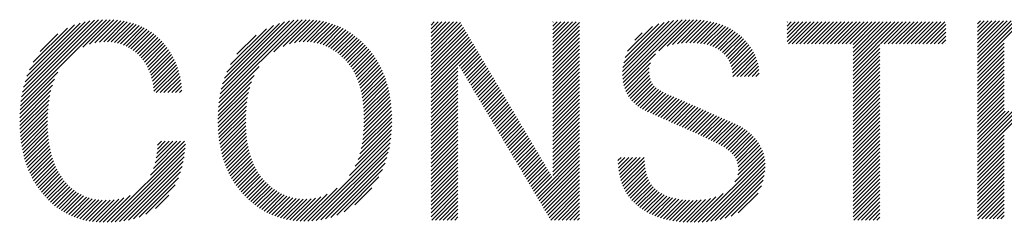
# Model space of a CAD drawing. Extents: x 5 to 415, y 6 to 292.
# Drawn here: x 161 to 168, y 18 to 20 of the extents above; entities that cross this region are included whole.
import ezdxf

# ---------------------------------------------------------------- set-up
doc = ezdxf.new("R2010")
doc.units = 0
doc.layers.add('_F-5_寸法', color=7, linetype='CONTINUOUS')

msp = doc.modelspace()

# ---------------------------------------------------------------- linework, layer by layer
at = {"layer": '_F-5_寸法', "color": 7, "linetype": 'CONTINUOUS'}
for p, q in [((161.036, 19.3435), (161.6704, 19.9779)), ((161.0396, 19.3755), (161.6418, 19.9777)), ((161.0445, 19.4086), (161.6122, 19.9763)), ((161.0508, 19.4432), (161.5811, 19.9736)), ((161.059, 19.4797), (161.5484, 19.9692)), ((161.0696, 19.5186), (161.5136, 19.9626)), ((161.4966, 19.7759), (161.698, 19.9773)), ((161.5457, 19.7967), (161.7248, 19.9758)), ((161.5849, 19.8076), (161.7506, 19.9734)), ((161.6187, 19.8131), (161.7757, 19.9701)), ((161.6493, 19.8154), (161.7999, 19.9661)), ((161.6776, 19.8154), (161.8234, 19.9613)), ((161.7039, 19.8135), (161.8461, 19.9557)), ((162.4985, 19.3636), (163.1127, 19.9778)), ((162.5029, 19.3963), (163.083, 19.9764)), ((162.5087, 19.4304), (163.0518, 19.9734)), ((162.5163, 19.4662), (163.0187, 19.9686)), ((162.5262, 19.5044), (162.9832, 19.9614)), ((162.9041, 19.7409), (163.1412, 19.978)), ((162.9724, 19.7809), (163.1686, 19.9771)), ((163.0185, 19.7987), (163.1951, 19.9753)), ((163.0564, 19.8083), (163.2205, 19.9724)), ((163.0898, 19.8135), (163.2451, 19.9687)), ((163.1201, 19.8155), (163.2688, 19.9642)), ((163.1483, 19.8153), (163.2917, 19.9588)), ((164.0634, 19.7688), (164.2556, 19.961)), ((164.0634, 19.7971), (164.2273, 19.961)), ((164.0634, 19.8254), (164.199, 19.961)), ((164.0634, 19.8537), (164.1707, 19.961)), ((164.0634, 19.882), (164.1424, 19.961)), ((164.0634, 19.9103), (164.1142, 19.961)), ((164.0634, 19.9385), (164.0859, 19.961)), ((164.0634, 19.7405), (164.2796, 19.9567)), ((164.9605, 19.7891), (165.1324, 19.961)), ((164.9605, 19.8174), (165.1041, 19.961)), ((164.9605, 19.8457), (165.0758, 19.961)), ((164.9605, 19.874), (165.0475, 19.961)), ((164.9605, 19.9023), (165.0193, 19.961)), ((164.9605, 19.9305), (164.991, 19.961)), ((164.9605, 19.9588), (164.9627, 19.961)), ((164.9605, 19.7608), (165.157, 19.9573)), ((165.4733, 19.5665), (165.8815, 19.9747)), ((165.4736, 19.5951), (165.8498, 19.9713)), ((165.4748, 19.5398), (165.9118, 19.9768)), ((165.4761, 19.6259), (165.8163, 19.9661)), ((165.4782, 19.5148), (165.9411, 19.9778)), ((165.4817, 19.6598), (165.7802, 19.9582)), ((165.74, 19.7483), (165.9696, 19.9779)), ((165.8027, 19.7828), (165.9972, 19.9773)), ((165.8425, 19.7943), (166.0242, 19.976)), ((165.8772, 19.8007), (166.0502, 19.9737)), ((165.9091, 19.8043), (166.0754, 19.9707)), ((165.9394, 19.8063), (166.1, 19.9669)), ((165.9684, 19.8071), (166.1238, 19.9624)), ((165.9965, 19.8069), (166.1469, 19.9572)), ((166.6864, 19.8179), (166.8294, 19.961)), ((166.6864, 19.8462), (166.8012, 19.961)), ((166.6864, 19.8745), (166.7729, 19.961)), ((166.6864, 19.9028), (166.7446, 19.961)), ((166.6864, 19.9311), (166.7163, 19.961)), ((166.6864, 19.9593), (166.688, 19.961)), ((166.6954, 19.7987), (166.8577, 19.961)), ((166.7237, 19.7987), (166.886, 19.961)), ((166.752, 19.7987), (166.9143, 19.961)), ((166.7802, 19.7987), (166.9426, 19.961)), ((166.8085, 19.7987), (166.9709, 19.961)), ((166.8368, 19.7987), (166.9992, 19.961)), ((166.8651, 19.7987), (167.0274, 19.961)), ((166.8934, 19.7987), (167.0557, 19.961)), ((166.9217, 19.7987), (167.084, 19.961)), ((166.95, 19.7987), (167.1123, 19.961)), ((166.9782, 19.7987), (167.1406, 19.961)), ((167.0065, 19.7987), (167.1689, 19.961)), ((167.0348, 19.7987), (167.1971, 19.961)), ((167.0631, 19.7987), (167.2254, 19.961)), ((167.0914, 19.7987), (167.2537, 19.961)), ((167.1197, 19.7987), (167.282, 19.961)), ((167.1479, 19.7987), (167.3103, 19.961)), ((167.1734, 19.6261), (167.5083, 19.961)), ((167.1734, 19.6544), (167.48, 19.961)), ((167.1734, 19.6827), (167.4517, 19.961)), ((167.1734, 19.7109), (167.4234, 19.961)), ((167.1734, 19.7392), (167.3951, 19.961)), ((167.1734, 19.7675), (167.3668, 19.961)), ((167.1734, 19.7958), (167.3386, 19.961)), ((167.3742, 19.7987), (167.5366, 19.961)), ((167.4025, 19.7987), (167.5648, 19.961)), ((167.4308, 19.7987), (167.5931, 19.961)), ((167.4591, 19.7987), (167.6214, 19.961)), ((167.4874, 19.7987), (167.6497, 19.961)), ((167.5156, 19.7987), (167.678, 19.961)), ((167.5439, 19.7987), (167.7063, 19.961)), ((167.5722, 19.7987), (167.7345, 19.961)), ((167.6005, 19.7987), (167.7628, 19.961)), ((167.6288, 19.7987), (167.7911, 19.961)), ((167.6571, 19.7987), (167.8194, 19.961)), ((167.6853, 19.7987), (167.8477, 19.961)), ((168.0896, 19.6372), (168.4219, 19.9695)), ((168.0896, 19.6655), (168.3936, 19.9695)), ((168.0896, 19.6938), (168.3653, 19.9695)), ((168.0896, 19.722), (168.3371, 19.9695)), ((168.0896, 19.7503), (168.3088, 19.9695)), ((168.0896, 19.7786), (168.2805, 19.9695)), ((168.0896, 19.8069), (168.2522, 19.9695)), ((168.0896, 19.8352), (168.2239, 19.9695)), ((168.0896, 19.8635), (168.1956, 19.9695)), ((168.0896, 19.8918), (168.1673, 19.9695)), ((168.0896, 19.92), (168.1391, 19.9695)), ((168.0896, 19.9483), (168.1108, 19.9695)), ((161.0835, 19.5607), (161.4755, 19.9528)), ((161.1024, 19.6079), (161.4331, 19.9387)), ((161.1299, 19.6637), (161.3826, 19.9164)), ((161.7287, 19.81), (161.8681, 19.9494)), ((161.752, 19.805), (161.8893, 19.9423)), ((161.7739, 19.7986), (161.9097, 19.9345)), ((161.7946, 19.7911), (161.9295, 19.9259)), ((161.8142, 19.7824), (161.9485, 19.9167)), ((161.8328, 19.7726), (161.9669, 19.9068)), ((161.8504, 19.762), (161.9847, 19.8963)), ((161.8671, 19.7504), (162.0016, 19.8849)), ((162.5394, 19.5458), (162.9444, 19.9509)), ((162.5572, 19.5919), (162.9007, 19.9355)), ((162.5834, 19.6465), (162.8484, 19.9114)), ((163.1746, 19.8134), (163.3139, 19.9527)), ((163.1994, 19.8099), (163.3354, 19.9459)), ((163.2228, 19.805), (163.3562, 19.9384)), ((163.245, 19.7989), (163.3763, 19.9302)), ((163.2661, 19.7918), (163.3958, 19.9215)), ((163.2862, 19.7836), (163.4147, 19.9121)), ((163.3053, 19.7744), (163.433, 19.9021)), ((163.3237, 19.7645), (163.4508, 19.8916)), ((164.0634, 19.7123), (164.2901, 19.9389)), ((164.0634, 19.684), (164.3006, 19.9212)), ((164.0634, 19.6557), (164.3111, 19.9034)), ((164.0634, 19.6274), (164.3217, 19.8857)), ((164.9605, 19.7326), (165.157, 19.9291)), ((164.9605, 19.7043), (165.157, 19.9008)), ((165.492, 19.6984), (165.7404, 19.9468)), ((165.5111, 19.7458), (165.6932, 19.9279)), ((166.0234, 19.8054), (166.1692, 19.9513)), ((166.0491, 19.8029), (166.1908, 19.9446)), ((166.0735, 19.7991), (166.2115, 19.937)), ((166.0968, 19.794), (166.2315, 19.9288)), ((166.1188, 19.7878), (166.2509, 19.9198)), ((166.1395, 19.7801), (166.2695, 19.9102)), ((166.159, 19.7714), (166.2874, 19.8998)), ((166.1771, 19.7612), (166.3046, 19.8887)), ((167.7136, 19.7987), (167.8569, 19.9419)), ((167.7419, 19.7987), (167.8569, 19.9136)), ((167.7702, 19.7987), (167.8569, 19.8853)), ((161.1811, 19.7432), (161.3103, 19.8724)), ((161.883, 19.7381), (162.018, 19.873)), ((161.8982, 19.7249), (162.0337, 19.8604)), ((161.9125, 19.711), (162.0488, 19.8473)), ((161.926, 19.6962), (162.0634, 19.8336)), ((161.9386, 19.6805), (162.0772, 19.8191)), ((162.6314, 19.7227), (162.7735, 19.8649)), ((163.3413, 19.7538), (163.4681, 19.8806)), ((163.3581, 19.7424), (163.4849, 19.8691)), ((163.3744, 19.7303), (163.5012, 19.8571)), ((163.39, 19.7177), (163.517, 19.8446)), ((163.405, 19.7044), (163.5324, 19.8317)), ((163.4195, 19.6906), (163.5473, 19.8184)), ((164.0634, 19.5991), (164.3322, 19.8679)), ((164.0634, 19.5708), (164.3427, 19.8501)), ((164.0634, 19.5426), (164.3532, 19.8324)), ((164.0634, 19.5143), (164.3638, 19.8146)), ((164.9605, 19.676), (165.157, 19.8725)), ((164.9605, 19.6477), (165.157, 19.8442)), ((164.9605, 19.6194), (165.157, 19.8159)), ((165.5636, 19.8265), (165.6185, 19.8814)), ((166.1939, 19.7497), (166.3209, 19.8768)), ((166.2094, 19.7369), (166.3366, 19.8642)), ((166.2235, 19.7227), (166.3516, 19.8509)), ((166.2365, 19.7075), (166.366, 19.8369)), ((166.2483, 19.691), (166.3796, 19.8223)), ((167.7985, 19.7987), (167.8569, 19.8571)), ((167.8268, 19.7987), (167.8569, 19.8288)), ((161.9504, 19.664), (162.0906, 19.8042)), ((161.9613, 19.6466), (162.1036, 19.7889)), ((161.9712, 19.6282), (162.116, 19.773)), ((161.9803, 19.609), (162.1278, 19.7565)), ((161.9885, 19.5889), (162.139, 19.7395)), ((163.4334, 19.6763), (163.5618, 19.8046)), ((163.4466, 19.6612), (163.5759, 19.7904)), ((163.4591, 19.6454), (163.5896, 19.7758)), ((163.4709, 19.6289), (163.6028, 19.7608)), ((163.482, 19.6117), (163.6156, 19.7453)), ((164.0634, 19.486), (164.3743, 19.7969)), ((164.0634, 19.4577), (164.3848, 19.7791)), ((164.2701, 19.6362), (164.3953, 19.7613)), ((164.2807, 19.6184), (164.4058, 19.7436)), ((164.9605, 19.5911), (165.157, 19.7876)), ((164.9605, 19.5628), (165.157, 19.7594)), ((166.2586, 19.673), (166.3927, 19.8071)), ((166.2675, 19.6536), (166.4051, 19.7912)), ((166.2748, 19.6326), (166.4168, 19.7746)), ((166.2802, 19.6098), (166.4277, 19.7573)), ((166.2836, 19.5848), (166.4379, 19.7392)), ((167.1734, 19.5978), (167.3699, 19.7943)), ((167.1734, 19.5695), (167.3699, 19.766)), ((167.8551, 19.7987), (167.8569, 19.8005)), ((168.0896, 19.6089), (168.2861, 19.8054)), ((168.0896, 19.5806), (168.2861, 19.7771)), ((168.0896, 19.5523), (168.2861, 19.7488)), ((161.9959, 19.568), (162.1497, 19.7219)), ((162.0024, 19.5463), (162.1599, 19.7038)), ((162.0081, 19.5237), (162.1694, 19.685)), ((162.013, 19.5003), (162.1782, 19.6655)), ((163.4924, 19.5938), (163.628, 19.7294)), ((163.502, 19.5752), (163.6399, 19.713)), ((163.5111, 19.5559), (163.6513, 19.6961)), ((163.5193, 19.5359), (163.6623, 19.6788)), ((164.2912, 19.6006), (164.4164, 19.7258)), ((164.3017, 19.5829), (164.4269, 19.7081)), ((164.3122, 19.5651), (164.4374, 19.6903)), ((164.3228, 19.5474), (164.4479, 19.6725)), ((164.9605, 19.5346), (165.157, 19.7311)), ((164.9605, 19.5063), (165.157, 19.7028)), ((164.9605, 19.478), (165.157, 19.6745)), ((165.483, 19.4914), (165.717, 19.7254)), ((166.2865, 19.5594), (166.4472, 19.7202)), ((166.3147, 19.5594), (166.4556, 19.7003)), ((166.343, 19.5594), (166.463, 19.6794)), ((167.1734, 19.5412), (167.3699, 19.7377)), ((167.1734, 19.513), (167.3699, 19.7095)), ((167.1734, 19.4847), (167.3699, 19.6812)), ((168.0896, 19.5241), (168.2861, 19.7206)), ((168.0896, 19.4958), (168.2861, 19.6923)), ((162.017, 19.476), (162.1863, 19.6454)), ((162.0202, 19.451), (162.1939, 19.6246)), ((162.0373, 19.4398), (162.2007, 19.6032)), ((162.4954, 19.3322), (162.796, 19.6328)), ((163.527, 19.5153), (163.6728, 19.6611)), ((163.5339, 19.4939), (163.6828, 19.6428)), ((163.5403, 19.472), (163.6924, 19.6241)), ((163.5459, 19.4493), (163.7014, 19.6048)), ((164.0634, 19.4294), (164.2599, 19.6259)), ((164.0634, 19.4011), (164.2599, 19.5976)), ((164.3333, 19.5296), (164.4585, 19.6548)), ((164.3438, 19.5118), (164.469, 19.637)), ((164.3543, 19.4941), (164.4795, 19.6193)), ((164.3649, 19.4763), (164.49, 19.6015)), ((164.9605, 19.4497), (165.157, 19.6462)), ((164.9605, 19.4214), (165.157, 19.6179)), ((165.4894, 19.4695), (165.6784, 19.6585)), ((165.4973, 19.4491), (165.6708, 19.6226)), ((165.5065, 19.43), (165.6698, 19.5933)), ((166.3713, 19.5594), (166.4694, 19.6575)), ((166.3996, 19.5594), (166.4744, 19.6343)), ((166.4279, 19.5594), (166.4782, 19.6097)), ((167.1734, 19.4564), (167.3699, 19.6529)), ((167.1734, 19.4281), (167.3699, 19.6246)), ((167.1734, 19.3998), (167.3699, 19.5963)), ((168.0896, 19.4675), (168.2861, 19.664)), ((168.0896, 19.4392), (168.2861, 19.6357)), ((168.0896, 19.4109), (168.2861, 19.6074)), ((161.0316, 19.2826), (161.2871, 19.5381)), ((161.0334, 19.3126), (161.3118, 19.5911)), ((162.0656, 19.4398), (162.2069, 19.5811)), ((162.0939, 19.4398), (162.2122, 19.5581)), ((162.1222, 19.4398), (162.2167, 19.5343)), ((162.4932, 19.3017), (162.758, 19.5665)), ((163.5509, 19.426), (163.71, 19.5851)), ((163.5552, 19.402), (163.718, 19.5648)), ((163.5589, 19.3775), (163.7255, 19.5441)), ((163.5619, 19.3522), (163.7325, 19.5228)), ((164.0634, 19.3728), (164.2599, 19.5694)), ((164.0634, 19.3446), (164.2599, 19.5411)), ((164.3754, 19.4586), (164.5006, 19.5837)), ((164.3859, 19.4408), (164.5111, 19.566)), ((164.3964, 19.423), (164.5216, 19.5482)), ((164.407, 19.4053), (164.5321, 19.5305)), ((164.9605, 19.3931), (165.157, 19.5896)), ((164.9605, 19.3649), (165.157, 19.5614)), ((164.9605, 19.3366), (165.157, 19.5331)), ((165.5171, 19.4123), (165.6717, 19.5669)), ((165.5287, 19.3957), (165.6762, 19.5431)), ((165.5417, 19.3804), (165.6833, 19.522)), ((166.4562, 19.5594), (166.4805, 19.5838)), ((167.1734, 19.3715), (167.3699, 19.568)), ((167.1734, 19.3433), (167.3699, 19.5398)), ((168.0896, 19.3826), (168.2861, 19.5791)), ((168.0896, 19.3544), (168.2861, 19.5509)), ((168.0896, 19.3261), (168.2861, 19.5226)), ((161.0304, 19.2248), (161.2605, 19.4549)), ((161.0307, 19.2534), (161.2715, 19.4942)), ((162.1505, 19.4398), (162.2205, 19.5098)), ((162.1788, 19.4398), (162.2234, 19.4844)), ((162.2071, 19.4398), (162.2255, 19.4582)), ((162.4914, 19.2434), (162.7255, 19.4774)), ((162.492, 19.2722), (162.7384, 19.5186)), ((163.5644, 19.3263), (163.739, 19.501)), ((163.5661, 19.2998), (163.745, 19.4787)), ((163.5673, 19.2727), (163.7503, 19.4558)), ((164.0634, 19.3163), (164.2599, 19.5128)), ((164.0634, 19.288), (164.2599, 19.4845)), ((164.0634, 19.2597), (164.2599, 19.4562)), ((164.4175, 19.3875), (164.5427, 19.5127)), ((164.428, 19.3698), (164.5532, 19.4949)), ((164.4385, 19.352), (164.5637, 19.4772)), ((164.4491, 19.3342), (164.5742, 19.4594)), ((164.9605, 19.3083), (165.157, 19.5048)), ((164.9605, 19.28), (165.157, 19.4765)), ((164.9605, 19.2517), (165.157, 19.4482)), ((165.5556, 19.366), (165.6934, 19.5037)), ((165.5705, 19.3526), (165.7065, 19.4886)), ((165.5863, 19.3401), (165.7217, 19.4755)), ((165.6029, 19.3284), (165.7382, 19.4637)), ((165.6204, 19.3176), (165.7556, 19.4529)), ((167.1734, 19.315), (167.3699, 19.5115)), ((167.1734, 19.2867), (167.3699, 19.4832)), ((167.1734, 19.2584), (167.3699, 19.4549)), ((168.0896, 19.2978), (168.2861, 19.4943)), ((168.0896, 19.2695), (168.2861, 19.466)), ((161.0307, 19.1969), (161.2525, 19.4186)), ((161.0317, 19.1696), (161.2466, 19.3844)), ((162.4915, 19.2152), (162.7162, 19.4399)), ((162.4923, 19.1876), (162.7095, 19.4049)), ((163.5669, 19.1875), (163.7632, 19.3838)), ((163.5677, 19.2166), (163.7595, 19.4083)), ((163.5678, 19.2449), (163.7552, 19.4323)), ((164.0634, 19.2314), (164.2599, 19.4279)), ((164.0634, 19.2031), (164.2599, 19.3997)), ((164.4596, 19.3165), (164.5848, 19.4417)), ((164.4701, 19.2987), (164.5953, 19.4239)), ((164.4806, 19.281), (164.6058, 19.4061)), ((164.4912, 19.2632), (164.6163, 19.3884)), ((164.9605, 19.2234), (165.157, 19.4199)), ((164.9605, 19.1951), (165.157, 19.3917)), ((165.6389, 19.3078), (165.7739, 19.4428)), ((165.6584, 19.299), (165.7927, 19.4334)), ((165.6783, 19.2907), (165.8121, 19.4245)), ((165.6977, 19.2818), (165.8319, 19.416)), ((165.7172, 19.273), (165.852, 19.4078)), ((165.7367, 19.2642), (165.8719, 19.3994)), ((165.7562, 19.2554), (165.8916, 19.3908)), ((165.7757, 19.2467), (165.9113, 19.3822)), ((167.1734, 19.2301), (167.3699, 19.4266)), ((167.1734, 19.2018), (167.3699, 19.3983)), ((168.0896, 19.2412), (168.2861, 19.4377)), ((168.0896, 19.2129), (168.2861, 19.4094)), ((168.0896, 19.1846), (168.2861, 19.3812)), ((161.0333, 19.1429), (161.2422, 19.3518)), ((161.0354, 19.1167), (161.2391, 19.3204)), ((162.4937, 19.1608), (162.7046, 19.3717)), ((162.4957, 19.1345), (162.7011, 19.3399)), ((162.4982, 19.1087), (162.6987, 19.3092)), ((163.5593, 19.095), (163.7707, 19.3065)), ((163.5629, 19.1269), (163.7688, 19.3328)), ((163.5654, 19.1577), (163.7663, 19.3586)), ((164.0634, 19.1749), (164.2599, 19.3714)), ((164.0634, 19.1466), (164.2599, 19.3431)), ((164.0634, 19.1183), (164.2599, 19.3148)), ((164.5017, 19.2454), (164.6269, 19.3706)), ((164.5122, 19.2277), (164.6374, 19.3529)), ((164.5227, 19.2099), (164.6479, 19.3351)), ((164.5333, 19.1922), (164.6584, 19.3173)), ((164.9605, 19.1669), (165.157, 19.3634)), ((164.9605, 19.1386), (165.157, 19.3351)), ((164.9605, 19.1103), (165.157, 19.3068)), ((165.7953, 19.2379), (165.9309, 19.3736)), ((165.8148, 19.2292), (165.9506, 19.365)), ((165.8344, 19.2205), (165.9703, 19.3564)), ((165.8539, 19.2117), (165.9899, 19.3477)), ((165.8735, 19.203), (166.0095, 19.3391)), ((165.8931, 19.1943), (166.0292, 19.3304)), ((165.9127, 19.1856), (166.0488, 19.3218)), ((165.9323, 19.177), (166.0684, 19.3131)), ((165.9519, 19.1683), (166.088, 19.3044)), ((167.1734, 19.1735), (167.3699, 19.3701)), ((167.1734, 19.1453), (167.3699, 19.3418)), ((167.1734, 19.117), (167.3699, 19.3135)), ((168.0896, 19.1564), (168.2861, 19.3529)), ((168.0896, 19.1281), (168.2861, 19.3246)), ((168.0896, 18.9584), (168.4343, 19.3031)), ((168.0896, 18.9867), (168.406, 19.3031)), ((168.0896, 19.0149), (168.3777, 19.3031)), ((168.0896, 19.0432), (168.3495, 19.3031)), ((168.0896, 19.0715), (168.3212, 19.3031)), ((168.0896, 19.0998), (168.2929, 19.3031)), ((161.0382, 19.0912), (161.2371, 19.2901)), ((161.0416, 19.0663), (161.2359, 19.2606)), ((161.0455, 19.0419), (161.2354, 19.2319)), ((162.5014, 19.0836), (162.6972, 19.2795)), ((162.5052, 19.0591), (162.6965, 19.2505)), ((163.5473, 19.0265), (163.7728, 19.2519)), ((163.5542, 19.0616), (163.7721, 19.2795)), ((164.0634, 19.09), (164.2599, 19.2865)), ((164.0634, 19.0617), (164.2599, 19.2582)), ((164.5438, 19.1744), (164.669, 19.2996)), ((164.5543, 19.1566), (164.6795, 19.2818)), ((164.5648, 19.1389), (164.69, 19.2641)), ((164.5754, 19.1211), (164.7005, 19.2463)), ((164.9605, 19.082), (165.157, 19.2785)), ((164.9605, 19.0537), (165.157, 19.2502)), ((165.9715, 19.1596), (166.1076, 19.2957)), ((165.991, 19.1508), (166.1272, 19.287)), ((166.0105, 19.142), (166.1468, 19.2783)), ((166.0299, 19.1332), (166.1664, 19.2696)), ((166.0492, 19.1242), (166.1859, 19.2609)), ((166.0685, 19.1152), (166.2055, 19.2522)), ((166.0878, 19.1062), (166.2251, 19.2435)), ((166.1069, 19.097), (166.2446, 19.2347)), ((167.1734, 19.0887), (167.3699, 19.2852)), ((167.1734, 19.0604), (167.3699, 19.2569)), ((161.0499, 19.0181), (161.2356, 19.2038)), ((161.0549, 18.9948), (161.2364, 19.1763)), ((162.5095, 19.0352), (162.6965, 19.2222)), ((162.5144, 19.0117), (162.6971, 19.1944)), ((162.5198, 18.9889), (162.6983, 19.1674)), ((163.504, 18.8983), (163.7709, 19.1652)), ((163.5244, 18.947), (163.7722, 19.1948)), ((163.5378, 18.9887), (163.7728, 19.2237)), ((164.0634, 19.0334), (164.2599, 19.2299)), ((164.0634, 19.0052), (164.2599, 19.2017)), ((164.0634, 18.9769), (164.2599, 19.1734)), ((164.5859, 19.1034), (164.7111, 19.2285)), ((164.5964, 19.0856), (164.7216, 19.2108)), ((164.6069, 19.0678), (164.7321, 19.193)), ((164.6175, 19.0501), (164.7426, 19.1753)), ((164.628, 19.0323), (164.7532, 19.1575)), ((164.9605, 19.0254), (165.157, 19.222)), ((164.9605, 18.9972), (165.157, 19.1937)), ((164.9605, 18.9689), (165.157, 19.1654)), ((166.1259, 19.0877), (166.2642, 19.226)), ((166.1449, 19.0785), (166.2837, 19.2173)), ((166.1641, 19.0693), (166.3033, 19.2086)), ((166.1828, 19.0598), (166.3232, 19.2002)), ((166.2011, 19.0498), (166.342, 19.1907)), ((166.2189, 19.0393), (166.3598, 19.1802)), ((166.236, 19.0281), (166.3768, 19.1689)), ((167.1734, 19.0321), (167.3699, 19.2286)), ((167.1734, 19.0038), (167.3699, 19.2003)), ((167.1734, 18.9756), (167.3699, 19.1721)), ((161.0604, 18.972), (161.2378, 19.1494)), ((161.0665, 18.9499), (161.2399, 19.1232)), ((161.0732, 18.9282), (161.2425, 19.0976)), ((162.5258, 18.9666), (162.7001, 19.1409)), ((162.5323, 18.9448), (162.7026, 19.1151)), ((162.5394, 18.9236), (162.7056, 19.0899)), ((163.1541, 18.4918), (163.7654, 19.1031)), ((163.4621, 18.8281), (163.7686, 19.1346)), ((164.0634, 18.9486), (164.2599, 19.1451)), ((164.0634, 18.9203), (164.2599, 19.1168)), ((164.0634, 18.892), (164.2599, 19.0885)), ((164.6385, 19.0146), (164.7637, 19.1397)), ((164.649, 18.9968), (164.7742, 19.122)), ((164.6595, 18.979), (164.7847, 19.1042)), ((164.6701, 18.9613), (164.7953, 19.0865)), ((164.9605, 18.9406), (165.157, 19.1371)), ((164.9605, 18.9123), (165.157, 19.1088)), ((166.2524, 19.0162), (166.3929, 19.1568)), ((166.2679, 19.0034), (166.4084, 19.144)), ((166.2821, 18.9894), (166.4231, 19.1304)), ((166.2948, 18.9738), (166.4372, 19.1162)), ((166.3058, 18.9565), (166.4506, 19.1013)), ((166.3149, 18.9373), (166.4632, 19.0856)), ((167.1734, 18.9473), (167.3699, 19.1438)), ((167.1734, 18.919), (167.3699, 19.1155)), ((167.1734, 18.8907), (167.3699, 19.0872)), ((168.0896, 18.9301), (168.2861, 19.1266)), ((168.0896, 18.9018), (168.2861, 19.0983)), ((161.0803, 18.907), (161.2459, 19.0726)), ((161.0879, 18.8863), (161.2498, 19.0482)), ((161.096, 18.8662), (161.2543, 19.0245)), ((161.6745, 18.483), (162.2512, 19.0597)), ((161.7035, 18.4838), (162.2493, 19.0295)), ((161.9939, 18.8307), (162.2442, 19.081)), ((162.0158, 18.8809), (162.2159, 19.081)), ((162.0283, 18.9217), (162.1876, 19.081)), ((162.0364, 18.9581), (162.1593, 19.081)), ((162.0416, 18.9915), (162.1311, 19.081)), ((162.0448, 19.023), (162.1028, 19.081)), ((162.0466, 19.0531), (162.0745, 19.081)), ((162.5469, 18.9029), (162.7094, 19.0654)), ((162.555, 18.8827), (162.7138, 19.0414)), ((162.5636, 18.863), (162.7188, 19.0182)), ((163.1839, 18.4934), (163.7609, 19.0703)), ((163.2153, 18.4965), (163.755, 19.0361)), ((164.0634, 18.8637), (164.2599, 19.0602)), ((164.0634, 18.8354), (164.2599, 19.032)), ((164.6806, 18.9435), (164.8058, 19.0687)), ((164.6911, 18.9258), (164.8163, 19.0509)), ((164.7016, 18.908), (164.8268, 19.0332)), ((164.7122, 18.8902), (164.8373, 19.0154)), ((164.9605, 18.884), (165.157, 19.0805)), ((164.9605, 18.8557), (165.157, 19.0522)), ((164.9605, 18.8275), (165.157, 19.024)), ((166.3217, 18.9159), (166.4748, 19.0689)), ((166.323, 18.8323), (166.5037, 19.013)), ((166.3261, 18.892), (166.4855, 19.0514)), ((166.3274, 18.865), (166.4952, 19.0328)), ((167.1734, 18.8624), (167.3699, 19.0589)), ((167.1734, 18.8341), (167.3699, 19.0306)), ((168.0896, 18.8735), (168.2861, 19.07)), ((168.0896, 18.8452), (168.2861, 19.0417)), ((168.0896, 18.8169), (168.2861, 19.0135)), ((161.1046, 18.8465), (161.2595, 19.0014)), ((161.1137, 18.8273), (161.2653, 18.9789)), ((161.1232, 18.8085), (161.2718, 18.9571)), ((161.7336, 18.4856), (162.2462, 18.9981)), ((161.7649, 18.4886), (162.2418, 18.9654)), ((162.5727, 18.8438), (162.7245, 18.9956)), ((162.5823, 18.8251), (162.7309, 18.9737)), ((162.5924, 18.8069), (162.7379, 18.9524)), ((163.2486, 18.5015), (163.7472, 19.0001)), ((163.2843, 18.5089), (163.737, 18.9616)), ((164.0634, 18.8072), (164.2599, 19.0037)), ((164.0634, 18.7789), (164.2599, 18.9754)), ((164.0634, 18.7506), (164.2599, 18.9471)), ((164.7227, 18.8725), (164.8479, 18.9977)), ((164.7332, 18.8547), (164.8584, 18.9799)), ((164.7437, 18.837), (164.8689, 18.9621)), ((164.7543, 18.8192), (164.8794, 18.9444)), ((164.8385, 18.6771), (165.157, 18.9957)), ((164.849, 18.6594), (165.157, 18.9674)), ((165.4393, 18.9386), (165.4621, 18.9614)), ((165.4406, 18.9116), (165.4904, 18.9614)), ((165.4428, 18.8855), (165.5187, 18.9614)), ((165.446, 18.8604), (165.547, 18.9614)), ((165.4501, 18.8363), (165.5753, 18.9614)), ((165.4552, 18.8131), (165.6035, 18.9614)), ((165.4612, 18.7908), (165.6318, 18.9614)), ((166.031, 18.4838), (166.5168, 18.9695)), ((166.0608, 18.4852), (166.5211, 18.9455)), ((166.3005, 18.7815), (166.511, 18.992)), ((167.1734, 18.8059), (167.3699, 19.0024)), ((167.1734, 18.7776), (167.3699, 18.9741)), ((167.1734, 18.7493), (167.3699, 18.9458)), ((168.0896, 18.7887), (168.2861, 18.9852)), ((168.0896, 18.7604), (168.2861, 18.9569)), ((161.1333, 18.7903), (161.2789, 18.9359)), ((161.1438, 18.7725), (161.2867, 18.9154)), ((161.1547, 18.7552), (161.295, 18.8955)), ((161.1661, 18.7383), (161.3041, 18.8763)), ((161.7976, 18.493), (162.2358, 18.9311)), ((161.8324, 18.4995), (162.2275, 18.8946)), ((162.6029, 18.7892), (162.7456, 18.9318)), ((162.6139, 18.7719), (162.7539, 18.9119)), ((162.6254, 18.7551), (162.763, 18.8927)), ((162.6373, 18.7387), (162.7727, 18.8741)), ((163.3234, 18.5198), (163.7236, 18.9199)), ((163.3677, 18.5357), (163.7052, 18.8732)), ((164.0634, 18.7223), (164.2599, 18.9188)), ((164.0634, 18.694), (164.2599, 18.8905)), ((164.7648, 18.8014), (164.89, 18.9266)), ((164.7753, 18.7837), (164.9005, 18.9089)), ((164.7858, 18.7659), (164.911, 18.8911)), ((164.7964, 18.7482), (164.9215, 18.8733)), ((164.8595, 18.6416), (165.157, 18.9391)), ((164.87, 18.6238), (165.157, 18.9108)), ((164.8806, 18.6061), (165.157, 18.8825)), ((165.4682, 18.7694), (165.636, 18.9372)), ((165.476, 18.749), (165.6376, 18.9106)), ((165.4848, 18.7295), (165.6404, 18.8851)), ((166.0915, 18.4877), (166.5235, 18.9197)), ((166.1234, 18.4913), (166.5238, 18.8917)), ((167.1734, 18.721), (167.3699, 18.9175)), ((167.1734, 18.6927), (167.3699, 18.8892)), ((168.0896, 18.7321), (168.2861, 18.9286)), ((168.0896, 18.7038), (168.2861, 18.9003)), ((168.0896, 18.6755), (168.2861, 18.872)), ((161.1779, 18.7218), (161.3138, 18.8577)), ((161.1902, 18.7058), (161.3241, 18.8397)), ((161.2028, 18.6902), (161.3351, 18.8224)), ((161.2159, 18.675), (161.3468, 18.8058)), ((161.8699, 18.5087), (162.2163, 18.8551)), ((161.9115, 18.522), (162.2006, 18.8111)), ((162.6497, 18.7228), (162.7832, 18.8563)), ((162.6626, 18.7074), (162.7943, 18.8391)), ((162.6759, 18.6924), (162.8061, 18.8227)), ((162.6896, 18.6779), (162.8187, 18.807)), ((163.4211, 18.5608), (163.678, 18.8177)), ((164.0634, 18.6657), (164.2599, 18.8623)), ((164.0634, 18.6375), (164.2599, 18.834)), ((164.0634, 18.6092), (164.2599, 18.8057)), ((164.8069, 18.7304), (164.9321, 18.8556)), ((164.8174, 18.7126), (164.9426, 18.8378)), ((164.8279, 18.6949), (164.9531, 18.8201)), ((164.8911, 18.5883), (165.157, 18.8543)), ((164.9016, 18.5706), (165.157, 18.826)), ((164.9121, 18.5528), (165.157, 18.7977)), ((165.4944, 18.7108), (165.6445, 18.8609)), ((165.505, 18.6931), (165.65, 18.8381)), ((165.5164, 18.6763), (165.6567, 18.8165)), ((165.5288, 18.6603), (165.6649, 18.7965)), ((166.1568, 18.4964), (166.5223, 18.8619)), ((166.1921, 18.5034), (166.5182, 18.8295)), ((167.1734, 18.6644), (167.3699, 18.8609)), ((167.1734, 18.6361), (167.3699, 18.8327)), ((167.1734, 18.6079), (167.3699, 18.8044)), ((168.0896, 18.6472), (168.2861, 18.8438)), ((168.0896, 18.619), (168.2861, 18.8155)), ((161.2294, 18.6602), (161.3591, 18.7899)), ((161.2434, 18.6458), (161.3721, 18.7745)), ((161.2577, 18.6319), (161.3857, 18.7599)), ((161.2726, 18.6185), (161.4, 18.7459)), ((161.288, 18.6056), (161.415, 18.7326)), ((161.9603, 18.5425), (162.1767, 18.7589)), ((162.7037, 18.6637), (162.832, 18.792)), ((162.7183, 18.65), (162.846, 18.7777)), ((162.7332, 18.6367), (162.8606, 18.764)), ((162.7487, 18.6238), (162.8756, 18.7508)), ((162.7645, 18.6113), (162.8913, 18.7381)), ((162.7808, 18.5994), (162.9075, 18.7261)), ((163.1255, 18.4915), (163.3697, 18.7357)), ((163.5004, 18.6118), (163.6258, 18.7373)), ((164.0634, 18.5809), (164.2599, 18.7774)), ((164.0634, 18.5526), (164.2599, 18.7491)), ((164.9227, 18.535), (165.157, 18.7694)), ((164.9332, 18.5173), (165.157, 18.7411)), ((165.542, 18.6452), (165.6745, 18.7777)), ((165.556, 18.631), (165.6857, 18.7606)), ((165.5706, 18.6173), (165.6984, 18.7451)), ((165.586, 18.6044), (165.7126, 18.731)), ((166.2304, 18.5134), (166.5107, 18.7938)), ((166.2733, 18.528), (166.4975, 18.7522)), ((167.1734, 18.5796), (167.3699, 18.7761)), ((167.1734, 18.5513), (167.3699, 18.7478)), ((168.0896, 18.5907), (168.2861, 18.7872)), ((168.0896, 18.5624), (168.2861, 18.7589)), ((168.0896, 18.5341), (168.2861, 18.7306)), ((161.3039, 18.5932), (161.4307, 18.72)), ((161.3204, 18.5814), (161.4472, 18.7082)), ((161.3374, 18.5702), (161.4644, 18.6972)), ((161.355, 18.5595), (161.4826, 18.6871)), ((161.3732, 18.5494), (161.5017, 18.6779)), ((161.392, 18.5399), (161.5218, 18.6697)), ((161.4114, 18.5311), (161.5429, 18.6625)), ((161.4315, 18.5229), (161.565, 18.6564)), ((161.4523, 18.5154), (161.5885, 18.6516)), ((161.5928, 18.4862), (161.7609, 18.6542)), ((161.6191, 18.4842), (161.7985, 18.6636)), ((161.6464, 18.4832), (161.8443, 18.6811)), ((162.0317, 18.5857), (162.1286, 18.6825)), ((162.7977, 18.5879), (162.9245, 18.7148)), ((162.815, 18.5769), (162.9421, 18.7041)), ((162.8328, 18.5665), (162.9605, 18.6942)), ((162.8512, 18.5566), (162.9798, 18.6852)), ((162.8702, 18.5473), (163, 18.6771)), ((162.8897, 18.5386), (163.0212, 18.67)), ((162.9099, 18.5305), (163.0435, 18.6641)), ((162.9308, 18.523), (163.067, 18.6593)), ((162.9523, 18.5163), (163.0918, 18.6558)), ((162.9745, 18.5102), (163.1184, 18.6541)), ((162.9975, 18.5049), (163.1467, 18.6542)), ((163.0213, 18.5005), (163.1773, 18.6564)), ((163.046, 18.4968), (163.2109, 18.6618)), ((163.0715, 18.4941), (163.2493, 18.6719)), ((163.098, 18.4923), (163.2966, 18.6909)), ((164.0634, 18.5243), (164.2599, 18.7208)), ((164.0674, 18.5), (164.2599, 18.6925)), ((164.0957, 18.5), (164.2599, 18.6643)), ((164.9442, 18.5), (165.157, 18.7128)), ((164.9725, 18.5), (165.157, 18.6846)), ((165.0008, 18.5), (165.157, 18.6563)), ((165.602, 18.5921), (165.7279, 18.718)), ((165.6185, 18.5803), (165.7443, 18.7062)), ((165.6355, 18.5691), (165.7619, 18.6955)), ((165.6534, 18.5587), (165.7805, 18.6858)), ((165.6719, 18.5489), (165.8002, 18.6772)), ((165.6909, 18.5396), (165.8209, 18.6696)), ((165.7106, 18.531), (165.8426, 18.663)), ((165.7311, 18.5232), (165.8655, 18.6576)), ((165.7522, 18.5161), (165.8893, 18.6532)), ((165.774, 18.5095), (165.9142, 18.6497)), ((165.9193, 18.4852), (166.0859, 18.6518)), ((165.9462, 18.4838), (166.121, 18.6585)), ((165.9738, 18.4831), (166.1611, 18.6704)), ((166.002, 18.483), (166.2152, 18.6962)), ((166.3265, 18.553), (166.4717, 18.6981)), ((167.1734, 18.523), (167.3699, 18.7195)), ((167.1786, 18.5), (167.3699, 18.6912)), ((167.2069, 18.5), (167.3699, 18.6629)), ((168.0923, 18.5085), (168.2861, 18.7023)), ((168.1206, 18.5085), (168.2861, 18.674)), ((161.4738, 18.5086), (161.6133, 18.648)), ((161.496, 18.5025), (161.6394, 18.6459)), ((161.5189, 18.4972), (161.6671, 18.6453)), ((161.5427, 18.4927), (161.6964, 18.6463)), ((161.5674, 18.489), (161.7274, 18.649)), ((164.1239, 18.5), (164.2599, 18.636)), ((164.1522, 18.5), (164.2599, 18.6077)), ((164.1805, 18.5), (164.2599, 18.5794)), ((165.029, 18.5), (165.157, 18.628)), ((165.0573, 18.5), (165.157, 18.5997)), ((165.7964, 18.5036), (165.94, 18.6473)), ((165.8195, 18.4985), (165.9668, 18.6458)), ((165.8435, 18.4942), (165.9945, 18.6452)), ((165.8681, 18.4905), (166.0235, 18.6459)), ((165.8934, 18.4875), (166.0537, 18.6479)), ((167.2352, 18.5), (167.3699, 18.6347)), ((167.2635, 18.5), (167.3699, 18.6064)), ((167.2918, 18.5), (167.3699, 18.5781)), ((168.1489, 18.5085), (168.2861, 18.6458)), ((168.1771, 18.5085), (168.2861, 18.6175)), ((168.2054, 18.5085), (168.2861, 18.5892)), ((164.2088, 18.5), (164.2599, 18.5511)), ((164.2371, 18.5), (164.2599, 18.5228)), ((165.0856, 18.5), (165.157, 18.5714)), ((165.1139, 18.5), (165.157, 18.5431)), ((165.1422, 18.5), (165.157, 18.5148)), ((167.3201, 18.5), (167.3699, 18.5498)), ((167.3483, 18.5), (167.3699, 18.5215)), ((168.2337, 18.5085), (168.2861, 18.5609)), ((168.262, 18.5085), (168.2861, 18.5326))]:
    msp.add_line(p, q, dxfattribs=at)

doc.saveas('drawing.dxf')
